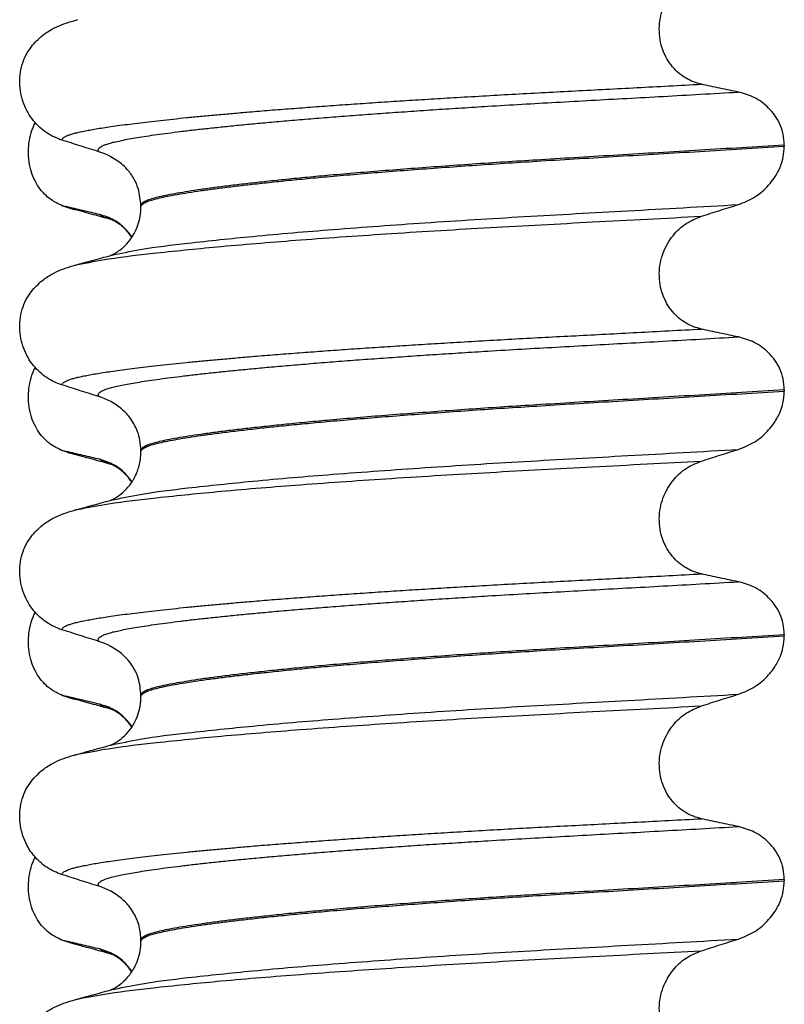
# Model space of a CAD drawing. Units: millimetres. Extents: x 298 to 1790, y -1477 to -296.
# Drawn here: x 1452 to 1462, y -730 to -717 of the extents above; entities that cross this region are included whole.
import ezdxf

# ---------------------------------------------------------------- set-up
doc = ezdxf.new("R2010")
doc.units = ezdxf.units.MM

# ---------------------------------------------------------------- blocks, each defined once
blk = doc.blocks.new('309018556__24', base_point=(1451.5, -773.899))
at = {"color": 7, "linetype": 'Continuous'}
for centre, radius, start, end in [((1452.721, -717.966), 1.511, 246.8049, 255.1341), ((1452.358, -718.823), 0.581, 246.4032, 256.1752), ((1452.721, -721.141), 1.511, 246.8049, 255.1341), ((1452.358, -721.998), 0.581, 246.4032, 256.1752), ((1452.721, -724.316), 1.511, 246.8049, 255.1341), ((1452.358, -725.173), 0.581, 246.4032, 256.1752), ((1452.721, -727.491), 1.511, 246.8049, 255.1341), ((1452.358, -728.348), 0.581, 246.4032, 256.1752)]:
    blk.add_arc(centre, radius, start, end, dxfattribs=at)
for points, knots in [([(1452.126, -719.356), (1452.111, -719.349), (1452.082, -719.335), (1452.024, -719.301), (1451.954, -719.246), (1451.878, -719.161), (1451.814, -719.059), (1451.764, -718.94), (1451.734, -718.808), (1451.724, -718.669), (1451.737, -718.531), (1451.764, -718.424), (1451.793, -718.347), (1451.808, -718.314), (1451.815, -718.298)], [0, 0, 0, 0, 0.047777, 0.096645, 0.20196, 0.314264, 0.434689, 0.56368, 0.699592, 0.839365, 0.979001, 1.114254, 1.169263, 1.223078, 1.223078, 1.223078, 1.223078]), ([(1452.333, -719.427), (1452.322, -719.424), (1452.3, -719.418), (1452.27, -719.408), (1452.243, -719.398), (1452.227, -719.391), (1452.219, -719.387)], [0, 0, 0, 0, 0.0352458, 0.0671109, 0.0955848, 0.1206824, 0.1206824, 0.1206824, 0.1206824]), ([(1452.652, -719.489), (1452.617, -719.482), (1452.545, -719.465), (1452.436, -719.44), (1452.326, -719.414), (1452.254, -719.396), (1452.219, -719.387)], [0, 0, 0, 0, 0.10715, 0.2220133, 0.3358872, 0.4442939, 0.4442939, 0.4442939, 0.4442939]), ([(1452.798, -719.554), (1452.761, -719.544), (1452.686, -719.523), (1452.571, -719.492), (1452.453, -719.46), (1452.373, -719.438), (1452.333, -719.427)], [0, 0, 0, 0, 0.1157608, 0.2328686, 0.3563438, 0.4817157, 0.4817157, 0.4817157, 0.4817157]), ([(1452.798, -719.554), (1452.781, -719.549), (1452.75, -719.54), (1452.709, -719.524), (1452.676, -719.508), (1452.659, -719.495), (1452.652, -719.489)], [0, 0, 0, 0, 0.0522872, 0.0964052, 0.132427, 0.1607156, 0.1607156, 0.1607156, 0.1607156]), ([(1453.071, -719.783), (1453.061, -719.768), (1453.04, -719.738), (1452.97, -719.656), (1452.848, -719.552), (1452.715, -719.51), (1452.652, -719.489)], [0, 0, 0, 0, 0.0552082, 0.1086442, 0.3240596, 0.5231627, 0.5231627, 0.5231627, 0.5231627]), ([(1452.813, -719.558), (1452.811, -719.558), (1452.805, -719.556), (1452.8, -719.555), (1452.798, -719.554)], [0, 0, 0, 0, 0.00798418, 0.01597742, 0.01597742, 0.01597742, 0.01597742]), ([(1453.07, -719.785), (1453.059, -719.77), (1453.035, -719.736), (1452.991, -719.687), (1452.943, -719.642), (1452.896, -719.606), (1452.859, -719.583), (1452.834, -719.569), (1452.819, -719.563), (1452.815, -719.56), (1452.813, -719.558)], [0, 0, 0, 0, 0.0564262, 0.1232435, 0.1988786, 0.2540186, 0.2986366, 0.3315141, 0.3389211, 0.3464591, 0.3464591, 0.3464591, 0.3464591]), ([(1452.126, -722.531), (1452.111, -722.524), (1452.082, -722.51), (1452.024, -722.476), (1451.954, -722.421), (1451.878, -722.336), (1451.814, -722.234), (1451.764, -722.115), (1451.734, -721.983), (1451.724, -721.844), (1451.737, -721.706), (1451.764, -721.599), (1451.793, -721.522), (1451.808, -721.489), (1451.815, -721.473)], [0, 0, 0, 0, 0.047777, 0.096645, 0.20196, 0.314264, 0.434689, 0.56368, 0.699592, 0.839365, 0.979001, 1.114254, 1.169263, 1.223078, 1.223078, 1.223078, 1.223078]), ([(1452.333, -722.602), (1452.322, -722.599), (1452.3, -722.593), (1452.27, -722.583), (1452.243, -722.573), (1452.227, -722.566), (1452.219, -722.562)], [0, 0, 0, 0, 0.0352458, 0.0671109, 0.0955848, 0.1206824, 0.1206824, 0.1206824, 0.1206824]), ([(1452.652, -722.664), (1452.617, -722.657), (1452.545, -722.64), (1452.436, -722.615), (1452.326, -722.589), (1452.254, -722.571), (1452.219, -722.562)], [0, 0, 0, 0, 0.10715, 0.2220133, 0.3358872, 0.4442939, 0.4442939, 0.4442939, 0.4442939]), ([(1452.798, -722.729), (1452.761, -722.719), (1452.686, -722.698), (1452.571, -722.667), (1452.453, -722.635), (1452.373, -722.613), (1452.333, -722.602)], [0, 0, 0, 0, 0.1155946, 0.2328686, 0.3563451, 0.4817157, 0.4817157, 0.4817157, 0.4817157]), ([(1452.798, -722.729), (1452.781, -722.724), (1452.75, -722.715), (1452.709, -722.699), (1452.676, -722.683), (1452.659, -722.67), (1452.652, -722.664)], [0, 0, 0, 0, 0.0522872, 0.0964052, 0.132427, 0.1607156, 0.1607156, 0.1607156, 0.1607156]), ([(1453.071, -722.958), (1453.061, -722.943), (1453.04, -722.913), (1452.97, -722.831), (1452.848, -722.727), (1452.715, -722.685), (1452.652, -722.664)], [0, 0, 0, 0, 0.055217, 0.1086611, 0.3240766, 0.5231797, 0.5231797, 0.5231797, 0.5231797]), ([(1452.813, -722.733), (1452.811, -722.733), (1452.805, -722.731), (1452.8, -722.73), (1452.798, -722.729)], [0, 0, 0, 0, 0.00798338, 0.01597742, 0.01597742, 0.01597742, 0.01597742]), ([(1453.07, -722.961), (1453.059, -722.945), (1453.035, -722.911), (1452.991, -722.862), (1452.943, -722.817), (1452.897, -722.782), (1452.86, -722.759), (1452.835, -722.745), (1452.819, -722.738), (1452.815, -722.735), (1452.813, -722.733)], [0, 0, 0, 0, 0.0564292, 0.123252, 0.1988948, 0.2517263, 0.29622, 0.3315314, 0.3389384, 0.3464763, 0.3464763, 0.3464763, 0.3464763]), ([(1452.126, -725.706), (1452.111, -725.699), (1452.082, -725.685), (1452.024, -725.651), (1451.954, -725.596), (1451.878, -725.511), (1451.814, -725.409), (1451.764, -725.29), (1451.734, -725.158), (1451.724, -725.019), (1451.737, -724.881), (1451.764, -724.774), (1451.793, -724.697), (1451.808, -724.664), (1451.815, -724.648)], [0, 0, 0, 0, 0.047777, 0.096645, 0.20196, 0.314264, 0.434689, 0.56368, 0.699592, 0.839365, 0.979001, 1.114254, 1.169263, 1.223078, 1.223078, 1.223078, 1.223078]), ([(1452.333, -725.777), (1452.322, -725.774), (1452.3, -725.768), (1452.27, -725.758), (1452.243, -725.748), (1452.227, -725.741), (1452.219, -725.737)], [0, 0, 0, 0, 0.0352458, 0.0671109, 0.0955848, 0.1206824, 0.1206824, 0.1206824, 0.1206824]), ([(1452.652, -725.839), (1452.617, -725.832), (1452.545, -725.815), (1452.436, -725.79), (1452.326, -725.764), (1452.254, -725.746), (1452.219, -725.737)], [0, 0, 0, 0, 0.10715, 0.2220133, 0.3358872, 0.4442939, 0.4442939, 0.4442939, 0.4442939]), ([(1452.798, -725.904), (1452.761, -725.894), (1452.686, -725.873), (1452.571, -725.842), (1452.453, -725.81), (1452.373, -725.788), (1452.333, -725.777)], [0, 0, 0, 0, 0.1158521, 0.2328686, 0.3566874, 0.4817157, 0.4817157, 0.4817157, 0.4817157]), ([(1452.798, -725.904), (1452.781, -725.899), (1452.75, -725.89), (1452.709, -725.874), (1452.676, -725.858), (1452.659, -725.845), (1452.652, -725.839)], [0, 0, 0, 0, 0.0522872, 0.0964052, 0.132427, 0.1607156, 0.1607156, 0.1607156, 0.1607156]), ([(1453.071, -726.133), (1453.061, -726.118), (1453.04, -726.088), (1452.97, -726.006), (1452.848, -725.902), (1452.715, -725.86), (1452.652, -725.839)], [0, 0, 0, 0, 0.0552074, 0.1086425, 0.324058, 0.5231611, 0.5231611, 0.5231611, 0.5231611]), ([(1452.813, -725.908), (1452.811, -725.908), (1452.805, -725.906), (1452.8, -725.905), (1452.798, -725.904)], [0, 0, 0, 0, 0.00798462, 0.01597742, 0.01597742, 0.01597742, 0.01597742]), ([(1453.07, -726.136), (1453.05, -726.108), (1453.01, -726.054), (1452.948, -725.996), (1452.896, -725.956), (1452.859, -725.933), (1452.834, -725.919), (1452.819, -725.913), (1452.815, -725.91), (1452.813, -725.908)], [0, 0, 0, 0, 0.1019469, 0.1987862, 0.2539262, 0.2985442, 0.3314217, 0.3388287, 0.3463667, 0.3463667, 0.3463667, 0.3463667]), ([(1452.126, -728.881), (1452.111, -728.874), (1452.082, -728.86), (1452.024, -728.826), (1451.954, -728.771), (1451.878, -728.686), (1451.814, -728.584), (1451.764, -728.465), (1451.734, -728.333), (1451.724, -728.194), (1451.737, -728.056), (1451.764, -727.949), (1451.793, -727.872), (1451.808, -727.839), (1451.815, -727.823)], [0, 0, 0, 0, 0.047777, 0.096645, 0.20196, 0.314264, 0.434689, 0.56368, 0.699592, 0.839365, 0.979001, 1.114254, 1.169263, 1.223078, 1.223078, 1.223078, 1.223078]), ([(1452.333, -728.952), (1452.322, -728.949), (1452.3, -728.943), (1452.27, -728.933), (1452.243, -728.923), (1452.227, -728.916), (1452.219, -728.912)], [0, 0, 0, 0, 0.0352458, 0.0671109, 0.0955848, 0.1206824, 0.1206824, 0.1206824, 0.1206824]), ([(1452.652, -729.014), (1452.617, -729.007), (1452.545, -728.99), (1452.436, -728.965), (1452.326, -728.939), (1452.254, -728.921), (1452.219, -728.912)], [0, 0, 0, 0, 0.10715, 0.2220133, 0.3358872, 0.4442939, 0.4442939, 0.4442939, 0.4442939]), ([(1452.798, -729.079), (1452.761, -729.069), (1452.686, -729.048), (1452.571, -729.017), (1452.453, -728.985), (1452.373, -728.963), (1452.333, -728.952)], [0, 0, 0, 0, 0.1156186, 0.2328686, 0.3566904, 0.4817157, 0.4817157, 0.4817157, 0.4817157]), ([(1452.798, -729.079), (1452.781, -729.074), (1452.75, -729.065), (1452.709, -729.049), (1452.676, -729.033), (1452.659, -729.02), (1452.652, -729.014)], [0, 0, 0, 0, 0.0522872, 0.0964052, 0.132427, 0.1607156, 0.1607156, 0.1607156, 0.1607156]), ([(1453.071, -729.308), (1453.061, -729.293), (1453.04, -729.263), (1452.97, -729.181), (1452.848, -729.077), (1452.715, -729.035), (1452.652, -729.014)], [0, 0, 0, 0, 0.0552082, 0.1086442, 0.3240596, 0.5231627, 0.5231627, 0.5231627, 0.5231627]), ([(1453.07, -729.311), (1453.046, -729.279), (1453.007, -729.225), (1452.939, -729.163), (1452.881, -729.12), (1452.838, -729.096), (1452.812, -729.084), (1452.803, -729.081), (1452.798, -729.079)], [0, 0, 0, 0, 0.1171043, 0.1987731, 0.2775754, 0.3313642, 0.3466904, 0.3620166, 0.3620166, 0.3620166, 0.3620166])]:
    blk.add_open_spline(points, degree=3, knots=knots, dxfattribs=at)
blk = doc.blocks.new('Niveauregulierung_4', base_point=(1447.5, -836.946))
blk.add_blockref('309018556__24', (1451.5, -773.899))
blk = doc.blocks.new('309018556__35', base_point=(1451.5, -773.899))
at = {"color": 7, "linetype": 'Continuous'}
for p, q in [((1461.534, -718.589), (1461.534, -718.604)), ((1453.188, -719.391), (1453.188, -719.376)), ((1461.534, -721.764), (1461.534, -721.779)), ((1453.188, -722.566), (1453.188, -722.551)), ((1461.534, -724.939), (1461.534, -724.954)), ((1453.188, -725.741), (1453.188, -725.726)), ((1461.534, -728.114), (1461.534, -728.129)), ((1453.188, -728.916), (1453.188, -728.901))]:
    blk.add_line(p, q, dxfattribs=at)
for centre in [(1452.378, -719.515), (1452.378, -722.69), (1452.378, -725.865), (1452.378, -729.04)]:
    blk.add_arc(centre, 0.88, 50.7349, 72.5799, dxfattribs=at)
for points, knots in [([(1460.459, -717.8), (1460.424, -717.791), (1460.355, -717.772), (1460.257, -717.724), (1460.164, -717.659), (1460.08, -717.575), (1460.008, -717.472), (1459.953, -717.353), (1459.919, -717.221), (1459.909, -717.081), (1459.923, -716.943), (1459.96, -716.812), (1460.016, -716.693), (1460.108, -716.558), (1460.251, -716.422), (1460.391, -716.365), (1460.459, -716.337)], [0, 0, 0, 0, 0.105873, 0.213779, 0.326468, 0.444528, 0.568898, 0.700101, 0.836824, 0.976671, 1.116446, 1.25264, 1.383568, 1.508935, 1.741616, 1.959701, 1.959701, 1.959701, 1.959701]), ([(1451.781, -717.294), (1451.829, -717.244), (1451.913, -717.156), (1452.057, -717.071), (1452.188, -717.014), (1452.274, -716.989), (1452.318, -716.976)], [0, 0, 0, 0, 0.2059735, 0.3653074, 0.495495, 0.6340425, 0.6340425, 0.6340425, 0.6340425]), ([(1452.318, -716.976), (1452.326, -716.974), (1452.342, -716.97), (1452.357, -716.965), (1452.365, -716.963)], [0, 0, 0, 0, 0.02422987, 0.04841559, 0.04841559, 0.04841559, 0.04841559]), ([(1452.161, -718.524), (1452.128, -718.512), (1452.06, -718.487), (1451.964, -718.431), (1451.873, -718.361), (1451.791, -718.274), (1451.72, -718.171), (1451.664, -718.052), (1451.627, -717.922), (1451.612, -717.783), (1451.621, -717.644), (1451.655, -717.513), (1451.707, -717.394), (1451.757, -717.327), (1451.781, -717.294)], [0, 0, 0, 0, 0.10728, 0.216923, 0.331139, 0.450153, 0.574911, 0.705575, 0.841282, 0.980539, 1.120583, 1.257701, 1.385606, 1.507289, 1.507289, 1.507289, 1.507289]), ([(1452.161, -718.524), (1452.162, -718.522), (1452.162, -718.519), (1452.166, -718.511), (1452.176, -718.499), (1452.196, -718.484), (1452.226, -718.469), (1452.267, -718.453), (1452.315, -718.439), (1452.371, -718.425), (1452.434, -718.411), (1452.506, -718.397), (1452.586, -718.382), (1452.676, -718.368), (1452.776, -718.352), (1452.888, -718.336), (1453.012, -718.32), (1453.147, -718.303), (1453.291, -718.286), (1453.445, -718.268), (1453.608, -718.251), (1453.781, -718.233), (1453.963, -718.215), (1454.154, -718.197), (1454.354, -718.18), (1454.579, -718.16), (1454.829, -718.139), (1455.106, -718.118), (1455.393, -718.096), (1455.689, -718.074), (1455.995, -718.053), (1456.308, -718.032), (1456.629, -718.011), (1456.956, -717.991), (1457.302, -717.97), (1457.666, -717.949), (1458.048, -717.927), (1458.435, -717.906), (1458.826, -717.886), (1459.223, -717.865), (1459.627, -717.844), (1460.04, -717.822), (1460.318, -717.807), (1460.459, -717.8)], [0, 0, 0, 0, 0.004744, 0.009711, 0.02758, 0.050686, 0.085147, 0.128343, 0.180364, 0.236466, 0.301014, 0.37413, 0.455922, 0.546486, 0.645911, 0.760927, 0.886202, 1.021556, 1.166807, 1.321773, 1.486268, 1.660109, 1.84311, 2.035086, 2.23585, 2.445216, 2.711512, 2.989184, 3.277364, 3.57518, 3.881764, 4.196245, 4.517752, 4.845415, 5.178362, 5.558096, 5.940552, 6.326854, 6.718123, 7.11548, 7.520045, 7.93294, 8.355285, 8.355285, 8.355285, 8.355285]), ([(1460.939, -717.902), (1460.9, -717.894), (1460.82, -717.878), (1460.699, -717.852), (1460.577, -717.826), (1460.498, -717.808), (1460.459, -717.8)], [0, 0, 0, 0, 0.1184412, 0.2453817, 0.3712027, 0.4909597, 0.4909597, 0.4909597, 0.4909597]), ([(1452.642, -718.675), (1452.641, -718.675), (1452.641, -718.674), (1452.638, -718.67), (1452.634, -718.662), (1452.633, -718.65), (1452.638, -718.637), (1452.65, -718.623), (1452.67, -718.609), (1452.699, -718.594), (1452.74, -718.578), (1452.795, -718.561), (1452.863, -718.544), (1452.944, -718.527), (1453.038, -718.509), (1453.144, -718.491), (1453.264, -718.472), (1453.397, -718.452), (1453.543, -718.433), (1453.702, -718.413), (1453.874, -718.392), (1454.059, -718.372), (1454.255, -718.351), (1454.463, -718.33), (1454.683, -718.309), (1454.924, -718.287), (1455.184, -718.265), (1455.465, -718.241), (1455.757, -718.218), (1456.06, -718.195), (1456.372, -718.173), (1456.692, -718.15), (1457.019, -718.128), (1457.352, -718.107), (1457.723, -718.083), (1458.131, -718.059), (1458.578, -718.034), (1459.032, -718.008), (1459.494, -717.983), (1459.966, -717.957), (1460.449, -717.93), (1460.774, -717.911), (1460.939, -717.902)], [0, 0, 0, 0, 0.000438, 0.003506, 0.015421, 0.026259, 0.039075, 0.054245, 0.079925, 0.11288, 0.153522, 0.212252, 0.282698, 0.365334, 0.460567, 0.568767, 0.689791, 0.824228, 0.971828, 1.132333, 1.305486, 1.491025, 1.688688, 1.898214, 2.119338, 2.351797, 2.621812, 2.904057, 3.197524, 3.501204, 3.814089, 4.135169, 4.463436, 4.797878, 5.137487, 5.578239, 6.025157, 6.479377, 6.942035, 7.414265, 7.897202, 8.391979, 8.391979, 8.391979, 8.391979]), ([(1461.534, -718.589), (1461.531, -718.542), (1461.525, -718.448), (1461.481, -718.317), (1461.415, -718.203), (1461.31, -718.08), (1461.154, -717.963), (1461.009, -717.922), (1460.939, -717.902)], [0, 0, 0, 0, 0.1426824, 0.2800452, 0.4104631, 0.5342598, 0.7643709, 0.9827358, 0.9827358, 0.9827358, 0.9827358]), ([(1452.642, -718.675), (1452.561, -718.65), (1452.401, -718.6), (1452.241, -718.549), (1452.161, -718.524)], [0, 0, 0, 0, 0.2516731, 0.5034377, 0.5034377, 0.5034377, 0.5034377]), ([(1461.534, -718.589), (1461.35, -718.601), (1460.983, -718.623), (1460.439, -718.656), (1459.906, -718.688), (1459.384, -718.719), (1458.876, -718.749), (1458.402, -718.778), (1457.959, -718.806), (1457.545, -718.833), (1457.139, -718.862), (1456.745, -718.891), (1456.363, -718.92), (1455.996, -718.95), (1455.66, -718.979), (1455.354, -719.007), (1455.08, -719.034), (1454.822, -719.061), (1454.581, -719.087), (1454.359, -719.113), (1454.156, -719.139), (1453.972, -719.164), (1453.808, -719.189), (1453.664, -719.213), (1453.54, -719.236), (1453.435, -719.258), (1453.349, -719.28), (1453.28, -719.302), (1453.233, -719.323), (1453.206, -719.342), (1453.194, -719.356), (1453.189, -719.368), (1453.188, -719.374), (1453.188, -719.376)], [0, 0, 0, 0, 0.555139, 1.100891, 1.635873, 2.158702, 2.667993, 3.162362, 3.584311, 3.999969, 4.407153, 4.803679, 5.187363, 5.556024, 5.90748, 6.199896, 6.476177, 6.735659, 6.977679, 7.201577, 7.406694, 7.592376, 7.757976, 7.90404, 8.030472, 8.137471, 8.225287, 8.298006, 8.352969, 8.378284, 8.398084, 8.407025, 8.415434, 8.415434, 8.415434, 8.415434]), ([(1453.188, -719.391), (1453.188, -719.389), (1453.189, -719.383), (1453.194, -719.371), (1453.206, -719.357), (1453.233, -719.338), (1453.28, -719.317), (1453.349, -719.295), (1453.435, -719.273), (1453.54, -719.251), (1453.664, -719.228), (1453.808, -719.204), (1453.972, -719.179), (1454.156, -719.154), (1454.359, -719.128), (1454.581, -719.102), (1454.822, -719.076), (1455.08, -719.049), (1455.354, -719.022), (1455.66, -718.994), (1455.996, -718.965), (1456.363, -718.935), (1456.745, -718.906), (1457.139, -718.877), (1457.545, -718.848), (1457.959, -718.821), (1458.402, -718.793), (1458.876, -718.764), (1459.384, -718.734), (1459.906, -718.703), (1460.439, -718.671), (1460.983, -718.638), (1461.35, -718.616), (1461.534, -718.604)], [0, 0, 0, 0, 0.008409, 0.017351, 0.037151, 0.062466, 0.117428, 0.190147, 0.277963, 0.384962, 0.511394, 0.657459, 0.823058, 1.008741, 1.213858, 1.437755, 1.679775, 1.939257, 2.215538, 2.507954, 2.859411, 3.228071, 3.611755, 4.008281, 4.415465, 4.831124, 5.253072, 5.747442, 6.256732, 6.779561, 7.314544, 7.860296, 8.415434, 8.415434, 8.415434, 8.415434]), ([(1460.939, -719.361), (1461.012, -719.332), (1461.159, -719.273), (1461.309, -719.141), (1461.417, -719.004), (1461.483, -718.88), (1461.526, -718.739), (1461.532, -718.65), (1461.534, -718.604)], [0, 0, 0, 0, 0.236301, 0.470607, 0.588158, 0.758392, 0.890039, 1.026016, 1.026016, 1.026016, 1.026016]), ([(1453.188, -719.376), (1453.181, -719.301), (1453.17, -719.179), (1453.099, -719.021), (1453.024, -718.913), (1452.96, -718.856), (1452.935, -718.834)], [0, 0, 0, 0, 0.2260376, 0.3629399, 0.5147853, 0.6171688, 0.6171688, 0.6171688, 0.6171688]), ([(1452.797, -720.02), (1452.924, -719.993), (1453.254, -719.924), (1453.87, -719.851), (1454.703, -719.763), (1455.729, -719.678), (1456.903, -719.593), (1458.179, -719.514), (1459.535, -719.44), (1460.461, -719.388), (1460.939, -719.361)], [0, 0, 0, 0, 0.389119, 1.010879, 1.858144, 2.902377, 4.098536, 5.390468, 6.738096, 8.172763, 8.172763, 8.172763, 8.172763]), ([(1460.459, -719.512), (1460.539, -719.487), (1460.698, -719.436), (1460.859, -719.386), (1460.939, -719.361)], [0, 0, 0, 0, 0.2517622, 0.5034357, 0.5034357, 0.5034357, 0.5034357]), ([(1452.797, -720.02), (1452.8, -720.019), (1452.807, -720.016), (1452.83, -720.005), (1452.873, -719.981), (1452.922, -719.946), (1452.969, -719.906), (1453.011, -719.863), (1453.057, -719.806), (1453.107, -719.728), (1453.151, -719.628), (1453.182, -719.512), (1453.186, -719.432), (1453.188, -719.391)], [0, 0, 0, 0, 0.0102368, 0.0204464, 0.0780043, 0.1558858, 0.201685, 0.2623745, 0.3360162, 0.421379, 0.5407315, 0.6603908, 0.7810586, 0.7810586, 0.7810586, 0.7810586]), ([(1452.365, -720.138), (1452.498, -720.113), (1452.838, -720.049), (1453.461, -719.978), (1454.292, -719.895), (1455.308, -719.813), (1456.471, -719.732), (1457.734, -719.656), (1459.074, -719.585), (1459.988, -719.537), (1460.459, -719.512)], [0, 0, 0, 0, 0.407615, 1.036853, 1.880511, 2.913085, 4.094718, 5.375369, 6.7092, 8.121785, 8.121785, 8.121785, 8.121785]), ([(1460.459, -720.975), (1460.424, -720.966), (1460.355, -720.947), (1460.257, -720.899), (1460.164, -720.834), (1460.08, -720.75), (1460.008, -720.647), (1459.953, -720.528), (1459.919, -720.396), (1459.909, -720.256), (1459.923, -720.118), (1459.96, -719.987), (1460.016, -719.868), (1460.108, -719.733), (1460.251, -719.597), (1460.391, -719.54), (1460.459, -719.512)], [0, 0, 0, 0, 0.105873, 0.213779, 0.326468, 0.444528, 0.568898, 0.700101, 0.836824, 0.976671, 1.116446, 1.25264, 1.383568, 1.508935, 1.741616, 1.959701, 1.959701, 1.959701, 1.959701]), ([(1452.365, -720.138), (1452.397, -720.129), (1452.462, -720.112), (1452.566, -720.083), (1452.678, -720.053), (1452.758, -720.031), (1452.797, -720.02)], [0, 0, 0, 0, 0.1005394, 0.1999652, 0.3250457, 0.4483395, 0.4483395, 0.4483395, 0.4483395]), ([(1452.318, -720.151), (1452.326, -720.149), (1452.342, -720.145), (1452.357, -720.14), (1452.365, -720.138)], [0, 0, 0, 0, 0.02423997, 0.04841559, 0.04841559, 0.04841559, 0.04841559]), ([(1451.781, -720.469), (1451.829, -720.419), (1451.913, -720.331), (1452.057, -720.246), (1452.188, -720.189), (1452.274, -720.164), (1452.318, -720.151)], [0, 0, 0, 0, 0.2059734, 0.3653073, 0.4954949, 0.6340424, 0.6340424, 0.6340424, 0.6340424]), ([(1452.161, -721.699), (1452.128, -721.687), (1452.06, -721.662), (1451.964, -721.606), (1451.873, -721.536), (1451.791, -721.449), (1451.72, -721.346), (1451.664, -721.227), (1451.627, -721.097), (1451.612, -720.958), (1451.621, -720.819), (1451.655, -720.688), (1451.707, -720.569), (1451.757, -720.502), (1451.781, -720.469)], [0, 0, 0, 0, 0.10728, 0.216923, 0.331139, 0.450153, 0.574911, 0.705575, 0.841282, 0.980539, 1.120583, 1.257701, 1.385606, 1.507289, 1.507289, 1.507289, 1.507289]), ([(1452.161, -721.699), (1452.162, -721.697), (1452.162, -721.694), (1452.166, -721.686), (1452.176, -721.674), (1452.196, -721.659), (1452.226, -721.644), (1452.267, -721.628), (1452.315, -721.614), (1452.371, -721.6), (1452.434, -721.586), (1452.506, -721.572), (1452.586, -721.557), (1452.676, -721.543), (1452.776, -721.527), (1452.888, -721.511), (1453.012, -721.495), (1453.147, -721.478), (1453.291, -721.461), (1453.445, -721.443), (1453.608, -721.426), (1453.781, -721.408), (1453.963, -721.39), (1454.154, -721.372), (1454.354, -721.355), (1454.579, -721.335), (1454.829, -721.314), (1455.106, -721.293), (1455.393, -721.271), (1455.689, -721.249), (1455.995, -721.228), (1456.308, -721.207), (1456.629, -721.186), (1456.956, -721.166), (1457.302, -721.145), (1457.666, -721.124), (1458.048, -721.102), (1458.435, -721.081), (1458.826, -721.061), (1459.223, -721.04), (1459.627, -721.019), (1460.04, -720.997), (1460.318, -720.982), (1460.459, -720.975)], [0, 0, 0, 0, 0.004744, 0.009711, 0.02758, 0.050686, 0.085147, 0.128343, 0.180364, 0.236466, 0.301014, 0.37413, 0.455922, 0.546486, 0.645911, 0.760927, 0.886202, 1.021556, 1.166807, 1.321773, 1.486268, 1.660109, 1.84311, 2.035086, 2.23585, 2.445216, 2.711512, 2.989184, 3.277364, 3.57518, 3.881764, 4.196245, 4.517752, 4.845415, 5.178362, 5.558096, 5.940552, 6.326854, 6.718123, 7.11548, 7.520045, 7.93294, 8.355285, 8.355285, 8.355285, 8.355285]), ([(1460.939, -721.077), (1460.9, -721.069), (1460.82, -721.053), (1460.699, -721.027), (1460.577, -721.001), (1460.498, -720.983), (1460.459, -720.975)], [0, 0, 0, 0, 0.1184412, 0.2453817, 0.3712027, 0.4909597, 0.4909597, 0.4909597, 0.4909597]), ([(1452.642, -721.85), (1452.641, -721.85), (1452.641, -721.849), (1452.638, -721.845), (1452.634, -721.837), (1452.633, -721.825), (1452.638, -721.812), (1452.65, -721.798), (1452.67, -721.784), (1452.699, -721.769), (1452.74, -721.753), (1452.795, -721.736), (1452.863, -721.719), (1452.944, -721.702), (1453.038, -721.684), (1453.144, -721.666), (1453.264, -721.647), (1453.397, -721.627), (1453.543, -721.608), (1453.702, -721.588), (1453.874, -721.567), (1454.059, -721.547), (1454.255, -721.526), (1454.463, -721.505), (1454.683, -721.484), (1454.924, -721.462), (1455.184, -721.44), (1455.465, -721.416), (1455.757, -721.393), (1456.06, -721.37), (1456.372, -721.348), (1456.692, -721.325), (1457.019, -721.303), (1457.352, -721.282), (1457.723, -721.258), (1458.131, -721.234), (1458.578, -721.209), (1459.032, -721.183), (1459.494, -721.158), (1459.966, -721.132), (1460.449, -721.105), (1460.774, -721.086), (1460.939, -721.077)], [0, 0, 0, 0, 0.000438, 0.003506, 0.015421, 0.026259, 0.039075, 0.054245, 0.079925, 0.11288, 0.153522, 0.212252, 0.282698, 0.365334, 0.460567, 0.568767, 0.689791, 0.824228, 0.971828, 1.132333, 1.305486, 1.491025, 1.688688, 1.898214, 2.119338, 2.351797, 2.621812, 2.904057, 3.197524, 3.501204, 3.814089, 4.135169, 4.463436, 4.797878, 5.137487, 5.578239, 6.025157, 6.479377, 6.942035, 7.414265, 7.897202, 8.391979, 8.391979, 8.391979, 8.391979]), ([(1461.534, -721.764), (1461.531, -721.717), (1461.525, -721.623), (1461.481, -721.492), (1461.415, -721.378), (1461.31, -721.255), (1461.154, -721.138), (1461.009, -721.097), (1460.939, -721.077)], [0, 0, 0, 0, 0.1426824, 0.2800452, 0.4104631, 0.5342598, 0.7643709, 0.9827358, 0.9827358, 0.9827358, 0.9827358]), ([(1452.642, -721.85), (1452.561, -721.825), (1452.401, -721.775), (1452.241, -721.724), (1452.161, -721.699)], [0, 0, 0, 0, 0.2516731, 0.5034377, 0.5034377, 0.5034377, 0.5034377]), ([(1461.534, -721.764), (1461.35, -721.776), (1460.983, -721.798), (1460.439, -721.831), (1459.906, -721.863), (1459.384, -721.894), (1458.876, -721.924), (1458.402, -721.953), (1457.959, -721.981), (1457.545, -722.008), (1457.139, -722.037), (1456.745, -722.066), (1456.363, -722.095), (1455.996, -722.125), (1455.66, -722.154), (1455.354, -722.182), (1455.08, -722.209), (1454.822, -722.236), (1454.581, -722.262), (1454.359, -722.288), (1454.156, -722.314), (1453.972, -722.339), (1453.808, -722.364), (1453.664, -722.388), (1453.54, -722.411), (1453.435, -722.433), (1453.349, -722.455), (1453.28, -722.477), (1453.233, -722.498), (1453.206, -722.517), (1453.194, -722.531), (1453.189, -722.543), (1453.188, -722.549), (1453.188, -722.551)], [0, 0, 0, 0, 0.555139, 1.100891, 1.635873, 2.158702, 2.667993, 3.162362, 3.584311, 3.999969, 4.407153, 4.803679, 5.187363, 5.556024, 5.90748, 6.199896, 6.476177, 6.735659, 6.977679, 7.201577, 7.406694, 7.592376, 7.757976, 7.90404, 8.030472, 8.137471, 8.225287, 8.298006, 8.352969, 8.378284, 8.398084, 8.407025, 8.415434, 8.415434, 8.415434, 8.415434]), ([(1453.188, -722.566), (1453.188, -722.564), (1453.189, -722.558), (1453.194, -722.546), (1453.206, -722.532), (1453.233, -722.513), (1453.28, -722.492), (1453.349, -722.47), (1453.435, -722.448), (1453.54, -722.426), (1453.664, -722.403), (1453.808, -722.379), (1453.972, -722.354), (1454.156, -722.329), (1454.359, -722.303), (1454.581, -722.277), (1454.822, -722.251), (1455.08, -722.224), (1455.354, -722.197), (1455.66, -722.169), (1455.996, -722.14), (1456.363, -722.11), (1456.745, -722.081), (1457.139, -722.052), (1457.545, -722.023), (1457.959, -721.996), (1458.402, -721.968), (1458.876, -721.939), (1459.384, -721.909), (1459.906, -721.878), (1460.439, -721.846), (1460.983, -721.813), (1461.35, -721.791), (1461.534, -721.779)], [0, 0, 0, 0, 0.008409, 0.017351, 0.037151, 0.062466, 0.117428, 0.190147, 0.277963, 0.384962, 0.511394, 0.657459, 0.823058, 1.008741, 1.213858, 1.437755, 1.679775, 1.939257, 2.215538, 2.507954, 2.859411, 3.228071, 3.611755, 4.008281, 4.415465, 4.831124, 5.253072, 5.747442, 6.256732, 6.779561, 7.314544, 7.860296, 8.415434, 8.415434, 8.415434, 8.415434]), ([(1460.939, -722.536), (1461.012, -722.507), (1461.159, -722.448), (1461.309, -722.316), (1461.417, -722.179), (1461.479, -722.061), (1461.525, -721.921), (1461.531, -721.832), (1461.534, -721.779)], [0, 0, 0, 0, 0.236301, 0.470607, 0.588158, 0.758392, 0.869521, 1.025974, 1.025974, 1.025974, 1.025974]), ([(1453.188, -722.551), (1453.185, -722.506), (1453.179, -722.385), (1453.122, -722.238), (1453.035, -722.102), (1452.973, -722.044), (1452.935, -722.009)], [0, 0, 0, 0, 0.1365816, 0.3629292, 0.4618844, 0.6171322, 0.6171322, 0.6171322, 0.6171322]), ([(1452.797, -723.195), (1452.924, -723.168), (1453.254, -723.099), (1453.87, -723.026), (1454.703, -722.938), (1455.729, -722.853), (1456.903, -722.768), (1458.179, -722.689), (1459.535, -722.615), (1460.461, -722.563), (1460.939, -722.536)], [0, 0, 0, 0, 0.389119, 1.010879, 1.858144, 2.902377, 4.098536, 5.390468, 6.738096, 8.172763, 8.172763, 8.172763, 8.172763]), ([(1452.797, -723.195), (1452.8, -723.194), (1452.807, -723.191), (1452.829, -723.18), (1452.872, -723.157), (1452.933, -723.114), (1452.992, -723.059), (1453.041, -723.003), (1453.075, -722.954), (1453.099, -722.912), (1453.122, -722.869), (1453.144, -722.816), (1453.167, -722.746), (1453.184, -722.661), (1453.187, -722.599), (1453.188, -722.566)], [0, 0, 0, 0, 0.0102368, 0.0204464, 0.0753247, 0.1558837, 0.2426941, 0.3176744, 0.3783447, 0.4213705, 0.4632493, 0.5224701, 0.59635, 0.6829497, 0.7812926, 0.7812926, 0.7812926, 0.7812926]), ([(1460.459, -722.687), (1460.539, -722.662), (1460.698, -722.611), (1460.859, -722.561), (1460.939, -722.536)], [0, 0, 0, 0, 0.2517622, 0.5034357, 0.5034357, 0.5034357, 0.5034357]), ([(1452.365, -723.314), (1452.499, -723.289), (1452.838, -723.224), (1453.461, -723.153), (1454.292, -723.07), (1455.308, -722.988), (1456.471, -722.907), (1457.734, -722.831), (1459.074, -722.76), (1459.988, -722.712), (1460.459, -722.687)], [0, 0, 0, 0, 0.407547, 1.03677, 1.880428, 2.913002, 4.094635, 5.375286, 6.709117, 8.121702, 8.121702, 8.121702, 8.121702]), ([(1460.459, -724.15), (1460.424, -724.141), (1460.355, -724.122), (1460.257, -724.074), (1460.164, -724.009), (1460.08, -723.925), (1460.008, -723.822), (1459.953, -723.703), (1459.919, -723.571), (1459.909, -723.431), (1459.923, -723.293), (1459.96, -723.162), (1460.016, -723.043), (1460.108, -722.908), (1460.251, -722.772), (1460.391, -722.715), (1460.459, -722.687)], [0, 0, 0, 0, 0.105873, 0.213779, 0.326468, 0.444528, 0.568898, 0.700101, 0.836824, 0.976671, 1.116446, 1.25264, 1.383568, 1.508935, 1.741616, 1.959701, 1.959701, 1.959701, 1.959701]), ([(1452.365, -723.314), (1452.397, -723.305), (1452.462, -723.287), (1452.564, -723.259), (1452.673, -723.229), (1452.75, -723.208), (1452.788, -723.198)], [0, 0, 0, 0, 0.1006235, 0.1999683, 0.3199193, 0.4381862, 0.4381862, 0.4381862, 0.4381862]), ([(1452.788, -723.198), (1452.789, -723.197), (1452.792, -723.196), (1452.796, -723.196), (1452.797, -723.195)], [0, 0, 0, 0, 0.00506031, 0.01017252, 0.01017252, 0.01017252, 0.01017252]), ([(1451.781, -723.644), (1451.829, -723.594), (1451.913, -723.506), (1452.057, -723.421), (1452.188, -723.364), (1452.274, -723.339), (1452.318, -723.326)], [0, 0, 0, 0, 0.2059735, 0.3653074, 0.495495, 0.6340425, 0.6340425, 0.6340425, 0.6340425]), ([(1452.318, -723.326), (1452.322, -723.325), (1452.33, -723.323), (1452.341, -723.32), (1452.353, -723.317), (1452.361, -723.315), (1452.365, -723.314)], [0, 0, 0, 0, 0.01158872, 0.02352368, 0.03580329, 0.04842584, 0.04842584, 0.04842584, 0.04842584]), ([(1452.161, -724.874), (1452.128, -724.862), (1452.06, -724.837), (1451.964, -724.781), (1451.873, -724.711), (1451.791, -724.624), (1451.72, -724.521), (1451.664, -724.402), (1451.627, -724.272), (1451.612, -724.133), (1451.621, -723.994), (1451.655, -723.863), (1451.707, -723.744), (1451.757, -723.677), (1451.781, -723.644)], [0, 0, 0, 0, 0.10728, 0.216923, 0.331139, 0.450153, 0.574911, 0.705575, 0.841282, 0.980539, 1.120583, 1.257701, 1.385606, 1.507289, 1.507289, 1.507289, 1.507289]), ([(1452.161, -724.874), (1452.162, -724.872), (1452.162, -724.869), (1452.166, -724.861), (1452.176, -724.849), (1452.196, -724.834), (1452.226, -724.819), (1452.267, -724.803), (1452.315, -724.789), (1452.371, -724.775), (1452.434, -724.761), (1452.506, -724.747), (1452.586, -724.732), (1452.676, -724.718), (1452.776, -724.702), (1452.888, -724.686), (1453.012, -724.67), (1453.147, -724.653), (1453.291, -724.636), (1453.445, -724.618), (1453.608, -724.601), (1453.781, -724.583), (1453.963, -724.565), (1454.154, -724.547), (1454.354, -724.53), (1454.579, -724.51), (1454.829, -724.489), (1455.106, -724.468), (1455.393, -724.446), (1455.689, -724.424), (1455.995, -724.403), (1456.308, -724.382), (1456.629, -724.361), (1456.956, -724.341), (1457.302, -724.32), (1457.666, -724.299), (1458.048, -724.277), (1458.435, -724.256), (1458.826, -724.236), (1459.223, -724.215), (1459.627, -724.194), (1460.04, -724.172), (1460.318, -724.157), (1460.459, -724.15)], [0, 0, 0, 0, 0.004744, 0.009711, 0.02758, 0.050686, 0.085147, 0.128343, 0.180364, 0.236466, 0.301014, 0.37413, 0.455922, 0.546486, 0.645911, 0.760927, 0.886202, 1.021556, 1.166807, 1.321773, 1.486268, 1.660109, 1.84311, 2.035086, 2.23585, 2.445216, 2.711512, 2.989184, 3.277364, 3.57518, 3.881764, 4.196245, 4.517752, 4.845415, 5.178362, 5.558096, 5.940552, 6.326854, 6.718123, 7.11548, 7.520045, 7.93294, 8.355285, 8.355285, 8.355285, 8.355285]), ([(1460.939, -724.252), (1460.9, -724.244), (1460.82, -724.228), (1460.699, -724.202), (1460.577, -724.176), (1460.498, -724.158), (1460.459, -724.15)], [0, 0, 0, 0, 0.1184412, 0.2453817, 0.3712027, 0.4909597, 0.4909597, 0.4909597, 0.4909597]), ([(1452.642, -725.025), (1452.641, -725.025), (1452.641, -725.024), (1452.638, -725.02), (1452.634, -725.012), (1452.633, -725), (1452.638, -724.987), (1452.65, -724.973), (1452.67, -724.959), (1452.699, -724.944), (1452.74, -724.928), (1452.795, -724.911), (1452.863, -724.894), (1452.944, -724.877), (1453.038, -724.859), (1453.144, -724.841), (1453.264, -724.822), (1453.397, -724.802), (1453.543, -724.783), (1453.702, -724.763), (1453.874, -724.742), (1454.059, -724.722), (1454.255, -724.701), (1454.463, -724.68), (1454.683, -724.659), (1454.924, -724.637), (1455.184, -724.615), (1455.465, -724.591), (1455.757, -724.568), (1456.06, -724.545), (1456.372, -724.523), (1456.692, -724.5), (1457.019, -724.478), (1457.352, -724.457), (1457.723, -724.433), (1458.131, -724.409), (1458.578, -724.384), (1459.032, -724.358), (1459.494, -724.333), (1459.966, -724.307), (1460.449, -724.28), (1460.774, -724.261), (1460.939, -724.252)], [0, 0, 0, 0, 0.000438, 0.003506, 0.015421, 0.026259, 0.039075, 0.054245, 0.079925, 0.11288, 0.153522, 0.212252, 0.282698, 0.365334, 0.460567, 0.568767, 0.689791, 0.824228, 0.971828, 1.132333, 1.305486, 1.491025, 1.688688, 1.898214, 2.119338, 2.351797, 2.621812, 2.904057, 3.197524, 3.501204, 3.814089, 4.135169, 4.463436, 4.797878, 5.137487, 5.578239, 6.025157, 6.479377, 6.942035, 7.414265, 7.897202, 8.391979, 8.391979, 8.391979, 8.391979]), ([(1461.534, -724.939), (1461.531, -724.892), (1461.525, -724.798), (1461.481, -724.667), (1461.415, -724.553), (1461.31, -724.43), (1461.154, -724.313), (1461.009, -724.272), (1460.939, -724.252)], [0, 0, 0, 0, 0.1426824, 0.2800452, 0.4104631, 0.5342598, 0.7643709, 0.9827358, 0.9827358, 0.9827358, 0.9827358]), ([(1452.642, -725.025), (1452.561, -725), (1452.401, -724.95), (1452.241, -724.899), (1452.161, -724.874)], [0, 0, 0, 0, 0.2516731, 0.5034377, 0.5034377, 0.5034377, 0.5034377]), ([(1461.534, -724.939), (1461.35, -724.951), (1460.983, -724.973), (1460.439, -725.006), (1459.906, -725.038), (1459.384, -725.069), (1458.876, -725.099), (1458.402, -725.128), (1457.959, -725.156), (1457.545, -725.183), (1457.139, -725.212), (1456.745, -725.241), (1456.363, -725.27), (1455.996, -725.3), (1455.66, -725.329), (1455.354, -725.357), (1455.08, -725.384), (1454.822, -725.411), (1454.581, -725.437), (1454.359, -725.463), (1454.156, -725.489), (1453.972, -725.514), (1453.808, -725.539), (1453.664, -725.563), (1453.54, -725.586), (1453.435, -725.608), (1453.349, -725.63), (1453.28, -725.652), (1453.233, -725.673), (1453.206, -725.692), (1453.194, -725.706), (1453.189, -725.718), (1453.188, -725.724), (1453.188, -725.726)], [0, 0, 0, 0, 0.555139, 1.100891, 1.635873, 2.158702, 2.667993, 3.162362, 3.584311, 3.999969, 4.407153, 4.803679, 5.187363, 5.556024, 5.90748, 6.199896, 6.476177, 6.735659, 6.977679, 7.201577, 7.406694, 7.592376, 7.757976, 7.90404, 8.030472, 8.137471, 8.225287, 8.298006, 8.352969, 8.378284, 8.398084, 8.407025, 8.415434, 8.415434, 8.415434, 8.415434]), ([(1453.188, -725.741), (1453.188, -725.739), (1453.189, -725.733), (1453.194, -725.721), (1453.206, -725.707), (1453.233, -725.688), (1453.28, -725.667), (1453.349, -725.645), (1453.435, -725.623), (1453.54, -725.601), (1453.664, -725.578), (1453.808, -725.554), (1453.972, -725.529), (1454.156, -725.504), (1454.359, -725.478), (1454.581, -725.452), (1454.822, -725.426), (1455.08, -725.399), (1455.354, -725.372), (1455.66, -725.344), (1455.996, -725.315), (1456.363, -725.285), (1456.745, -725.256), (1457.139, -725.227), (1457.545, -725.198), (1457.959, -725.171), (1458.402, -725.143), (1458.876, -725.114), (1459.384, -725.084), (1459.906, -725.053), (1460.439, -725.021), (1460.983, -724.988), (1461.35, -724.966), (1461.534, -724.954)], [0, 0, 0, 0, 0.008409, 0.017351, 0.037151, 0.062466, 0.117428, 0.190147, 0.277963, 0.384962, 0.511394, 0.657459, 0.823058, 1.008741, 1.213858, 1.437755, 1.679775, 1.939257, 2.215538, 2.507954, 2.859411, 3.228071, 3.611755, 4.008281, 4.415465, 4.831124, 5.253072, 5.747442, 6.256732, 6.779561, 7.314544, 7.860296, 8.415434, 8.415434, 8.415434, 8.415434]), ([(1460.939, -725.711), (1461.012, -725.682), (1461.159, -725.623), (1461.322, -725.479), (1461.427, -725.339), (1461.485, -725.219), (1461.525, -725.096), (1461.531, -725.007), (1461.534, -724.954)], [0, 0, 0, 0, 0.236301, 0.470607, 0.641333, 0.75841, 0.869539, 1.025992, 1.025992, 1.025992, 1.025992]), ([(1453.188, -725.726), (1453.181, -725.651), (1453.171, -725.529), (1453.101, -725.377), (1453.028, -725.268), (1452.965, -725.211), (1452.935, -725.184)], [0, 0, 0, 0, 0.2260376, 0.3629399, 0.4948943, 0.6172039, 0.6172039, 0.6172039, 0.6172039]), ([(1452.797, -726.37), (1452.924, -726.343), (1453.254, -726.274), (1453.87, -726.201), (1454.703, -726.113), (1455.729, -726.028), (1456.903, -725.943), (1458.179, -725.864), (1459.535, -725.79), (1460.461, -725.738), (1460.939, -725.711)], [0, 0, 0, 0, 0.389119, 1.010879, 1.858144, 2.902377, 4.098536, 5.390468, 6.738096, 8.172763, 8.172763, 8.172763, 8.172763]), ([(1452.797, -726.37), (1452.8, -726.369), (1452.807, -726.366), (1452.83, -726.355), (1452.873, -726.331), (1452.945, -726.28), (1453.027, -726.2), (1453.1, -726.093), (1453.151, -725.978), (1453.182, -725.862), (1453.186, -725.782), (1453.188, -725.741)], [0, 0, 0, 0, 0.0102368, 0.0204464, 0.0780043, 0.1558858, 0.2843025, 0.4210786, 0.540431, 0.6600903, 0.7807581, 0.7807581, 0.7807581, 0.7807581]), ([(1460.459, -725.862), (1460.539, -725.837), (1460.698, -725.786), (1460.859, -725.736), (1460.939, -725.711)], [0, 0, 0, 0, 0.2517622, 0.5034357, 0.5034357, 0.5034357, 0.5034357]), ([(1452.365, -726.489), (1452.499, -726.464), (1452.838, -726.399), (1453.461, -726.328), (1454.292, -726.245), (1455.308, -726.163), (1456.471, -726.082), (1457.734, -726.006), (1459.074, -725.935), (1459.988, -725.887), (1460.459, -725.862)], [0, 0, 0, 0, 0.407547, 1.03677, 1.880428, 2.913002, 4.094635, 5.375286, 6.709117, 8.121702, 8.121702, 8.121702, 8.121702]), ([(1460.459, -727.325), (1460.424, -727.316), (1460.355, -727.297), (1460.257, -727.249), (1460.164, -727.184), (1460.08, -727.1), (1460.008, -726.997), (1459.953, -726.878), (1459.919, -726.746), (1459.909, -726.606), (1459.923, -726.468), (1459.96, -726.337), (1460.016, -726.218), (1460.108, -726.083), (1460.251, -725.947), (1460.391, -725.89), (1460.459, -725.862)], [0, 0, 0, 0, 0.105873, 0.213779, 0.326468, 0.444528, 0.568898, 0.700101, 0.836824, 0.976671, 1.116446, 1.25264, 1.383568, 1.508935, 1.741616, 1.959701, 1.959701, 1.959701, 1.959701]), ([(1452.365, -726.489), (1452.397, -726.48), (1452.461, -726.462), (1452.564, -726.434), (1452.673, -726.404), (1452.75, -726.383), (1452.788, -726.373)], [0, 0, 0, 0, 0.100361, 0.1999683, 0.3199198, 0.4381862, 0.4381862, 0.4381862, 0.4381862]), ([(1452.788, -726.373), (1452.789, -726.372), (1452.792, -726.371), (1452.796, -726.371), (1452.797, -726.37)], [0, 0, 0, 0, 0.00506031, 0.01017252, 0.01017252, 0.01017252, 0.01017252]), ([(1451.781, -726.819), (1451.829, -726.769), (1451.913, -726.681), (1452.057, -726.596), (1452.188, -726.539), (1452.274, -726.514), (1452.318, -726.501)], [0, 0, 0, 0, 0.2059735, 0.3653074, 0.495495, 0.6340425, 0.6340425, 0.6340425, 0.6340425]), ([(1452.318, -726.501), (1452.322, -726.5), (1452.33, -726.498), (1452.341, -726.495), (1452.353, -726.492), (1452.361, -726.49), (1452.365, -726.489)], [0, 0, 0, 0, 0.01158872, 0.02352368, 0.03580329, 0.04842584, 0.04842584, 0.04842584, 0.04842584]), ([(1452.161, -728.049), (1452.128, -728.037), (1452.06, -728.012), (1451.964, -727.956), (1451.873, -727.886), (1451.791, -727.799), (1451.72, -727.696), (1451.664, -727.577), (1451.627, -727.447), (1451.612, -727.308), (1451.621, -727.169), (1451.655, -727.038), (1451.707, -726.919), (1451.757, -726.852), (1451.781, -726.819)], [0, 0, 0, 0, 0.107282, 0.216927, 0.331142, 0.450156, 0.574914, 0.705579, 0.841286, 0.980543, 1.120587, 1.257705, 1.385609, 1.507292, 1.507292, 1.507292, 1.507292]), ([(1452.161, -728.049), (1452.162, -728.047), (1452.162, -728.044), (1452.166, -728.036), (1452.176, -728.024), (1452.196, -728.009), (1452.226, -727.994), (1452.267, -727.978), (1452.315, -727.964), (1452.371, -727.95), (1452.434, -727.936), (1452.506, -727.922), (1452.586, -727.907), (1452.676, -727.893), (1452.776, -727.877), (1452.888, -727.861), (1453.012, -727.845), (1453.147, -727.828), (1453.291, -727.811), (1453.445, -727.793), (1453.608, -727.776), (1453.781, -727.758), (1453.963, -727.74), (1454.154, -727.722), (1454.354, -727.705), (1454.579, -727.685), (1454.829, -727.664), (1455.106, -727.643), (1455.393, -727.621), (1455.689, -727.599), (1455.995, -727.578), (1456.308, -727.557), (1456.629, -727.536), (1456.956, -727.516), (1457.302, -727.495), (1457.666, -727.474), (1458.048, -727.452), (1458.435, -727.431), (1458.826, -727.411), (1459.223, -727.39), (1459.627, -727.369), (1460.04, -727.347), (1460.318, -727.332), (1460.459, -727.325)], [0, 0, 0, 0, 0.004757, 0.009725, 0.027595, 0.0507, 0.085162, 0.128357, 0.180379, 0.236481, 0.301028, 0.374145, 0.455937, 0.546501, 0.645926, 0.760942, 0.886217, 1.021571, 1.166822, 1.321787, 1.486283, 1.660124, 1.843125, 2.035101, 2.235865, 2.445231, 2.711527, 2.989199, 3.277379, 3.575195, 3.881779, 4.19626, 4.517767, 4.84543, 5.178377, 5.55811, 5.940567, 6.326868, 6.718137, 7.115494, 7.52006, 7.932955, 8.3553, 8.3553, 8.3553, 8.3553]), ([(1452.642, -728.2), (1452.641, -728.2), (1452.641, -728.199), (1452.638, -728.195), (1452.634, -728.187), (1452.633, -728.175), (1452.638, -728.162), (1452.65, -728.148), (1452.67, -728.134), (1452.699, -728.119), (1452.74, -728.103), (1452.795, -728.086), (1452.863, -728.069), (1452.944, -728.052), (1453.038, -728.034), (1453.144, -728.016), (1453.264, -727.997), (1453.397, -727.977), (1453.543, -727.958), (1453.702, -727.938), (1453.874, -727.917), (1454.059, -727.897), (1454.255, -727.876), (1454.463, -727.855), (1454.683, -727.834), (1454.924, -727.812), (1455.184, -727.79), (1455.465, -727.766), (1455.757, -727.743), (1456.06, -727.72), (1456.372, -727.698), (1456.692, -727.675), (1457.019, -727.653), (1457.352, -727.632), (1457.723, -727.608), (1458.131, -727.584), (1458.578, -727.559), (1459.032, -727.533), (1459.494, -727.508), (1459.966, -727.482), (1460.449, -727.455), (1460.774, -727.436), (1460.939, -727.427)], [0, 0, 0, 0, 0.000438, 0.003506, 0.015421, 0.026259, 0.039075, 0.054245, 0.079925, 0.11288, 0.153522, 0.212252, 0.282698, 0.365334, 0.460567, 0.568767, 0.689791, 0.824228, 0.971828, 1.132333, 1.305486, 1.491025, 1.688688, 1.898214, 2.119338, 2.351797, 2.621812, 2.904057, 3.197524, 3.501204, 3.814089, 4.135169, 4.463436, 4.797878, 5.137487, 5.578239, 6.025157, 6.479377, 6.942035, 7.414265, 7.897202, 8.391979, 8.391979, 8.391979, 8.391979]), ([(1460.939, -727.427), (1460.9, -727.419), (1460.82, -727.403), (1460.699, -727.377), (1460.577, -727.351), (1460.498, -727.333), (1460.459, -727.325)], [0, 0, 0, 0, 0.1184412, 0.2453817, 0.3712027, 0.4909597, 0.4909597, 0.4909597, 0.4909597]), ([(1461.534, -728.114), (1461.531, -728.067), (1461.525, -727.973), (1461.481, -727.842), (1461.415, -727.728), (1461.31, -727.605), (1461.154, -727.488), (1461.009, -727.447), (1460.939, -727.427)], [0, 0, 0, 0, 0.1426824, 0.2800452, 0.4104631, 0.5342598, 0.7643709, 0.9827358, 0.9827358, 0.9827358, 0.9827358]), ([(1452.642, -728.2), (1452.561, -728.175), (1452.401, -728.125), (1452.241, -728.074), (1452.161, -728.049)], [0, 0, 0, 0, 0.2516729, 0.5034358, 0.5034358, 0.5034358, 0.5034358]), ([(1461.534, -728.114), (1461.35, -728.126), (1460.983, -728.148), (1460.439, -728.181), (1459.906, -728.213), (1459.384, -728.244), (1458.876, -728.274), (1458.402, -728.303), (1457.959, -728.331), (1457.545, -728.358), (1457.139, -728.387), (1456.745, -728.416), (1456.363, -728.445), (1455.996, -728.475), (1455.66, -728.504), (1455.354, -728.532), (1455.08, -728.559), (1454.822, -728.586), (1454.581, -728.612), (1454.359, -728.638), (1454.156, -728.664), (1453.972, -728.689), (1453.808, -728.714), (1453.664, -728.738), (1453.54, -728.761), (1453.435, -728.783), (1453.349, -728.805), (1453.28, -728.827), (1453.233, -728.848), (1453.206, -728.867), (1453.194, -728.881), (1453.189, -728.893), (1453.188, -728.899), (1453.188, -728.901)], [0, 0, 0, 0, 0.555139, 1.100891, 1.635873, 2.158702, 2.667993, 3.162362, 3.584311, 3.999969, 4.407153, 4.803679, 5.187363, 5.556024, 5.90748, 6.199896, 6.476177, 6.735659, 6.977679, 7.201577, 7.406694, 7.592376, 7.757976, 7.90404, 8.030472, 8.137471, 8.225287, 8.298006, 8.352969, 8.378284, 8.398084, 8.407025, 8.415434, 8.415434, 8.415434, 8.415434]), ([(1453.188, -728.916), (1453.188, -728.914), (1453.189, -728.908), (1453.194, -728.896), (1453.206, -728.882), (1453.233, -728.863), (1453.28, -728.842), (1453.349, -728.82), (1453.435, -728.798), (1453.54, -728.776), (1453.664, -728.753), (1453.808, -728.729), (1453.972, -728.704), (1454.156, -728.679), (1454.359, -728.653), (1454.581, -728.627), (1454.822, -728.601), (1455.08, -728.574), (1455.354, -728.547), (1455.66, -728.519), (1455.996, -728.49), (1456.363, -728.46), (1456.745, -728.431), (1457.139, -728.402), (1457.545, -728.373), (1457.959, -728.346), (1458.402, -728.318), (1458.876, -728.289), (1459.384, -728.259), (1459.906, -728.228), (1460.439, -728.196), (1460.983, -728.163), (1461.35, -728.141), (1461.534, -728.129)], [0, 0, 0, 0, 0.008409, 0.017351, 0.037151, 0.062466, 0.117428, 0.190147, 0.277963, 0.384962, 0.511394, 0.657459, 0.823058, 1.008741, 1.213858, 1.437755, 1.679775, 1.939257, 2.215538, 2.507954, 2.859411, 3.228071, 3.611755, 4.008281, 4.415465, 4.831124, 5.253072, 5.747442, 6.256732, 6.779561, 7.314544, 7.860296, 8.415434, 8.415434, 8.415434, 8.415434]), ([(1460.939, -728.886), (1461.012, -728.857), (1461.159, -728.798), (1461.309, -728.666), (1461.417, -728.529), (1461.483, -728.405), (1461.526, -728.264), (1461.532, -728.175), (1461.534, -728.129)], [0, 0, 0, 0, 0.236301, 0.470607, 0.588158, 0.758392, 0.890039, 1.026016, 1.026016, 1.026016, 1.026016]), ([(1453.188, -728.901), (1453.184, -728.84), (1453.175, -728.719), (1453.114, -728.575), (1453.035, -728.452), (1452.973, -728.394), (1452.935, -728.359)], [0, 0, 0, 0, 0.1825121, 0.3631138, 0.4620691, 0.6173168, 0.6173168, 0.6173168, 0.6173168]), ([(1452.797, -729.545), (1452.924, -729.518), (1453.254, -729.449), (1453.87, -729.376), (1454.703, -729.288), (1455.729, -729.203), (1456.903, -729.118), (1458.179, -729.039), (1459.535, -728.965), (1460.461, -728.913), (1460.939, -728.886)], [0, 0, 0, 0, 0.389119, 1.010879, 1.858144, 2.902377, 4.098536, 5.390468, 6.738096, 8.172763, 8.172763, 8.172763, 8.172763]), ([(1452.797, -729.545), (1452.8, -729.544), (1452.807, -729.541), (1452.83, -729.53), (1452.873, -729.506), (1452.922, -729.471), (1452.969, -729.431), (1453.011, -729.388), (1453.057, -729.331), (1453.107, -729.253), (1453.151, -729.153), (1453.182, -729.037), (1453.186, -728.957), (1453.188, -728.916)], [0, 0, 0, 0, 0.0102368, 0.0204464, 0.0780043, 0.1558858, 0.201685, 0.2623745, 0.3360162, 0.421379, 0.5407315, 0.6603908, 0.7810586, 0.7810586, 0.7810586, 0.7810586]), ([(1460.459, -729.037), (1460.539, -729.012), (1460.698, -728.961), (1460.859, -728.911), (1460.939, -728.886)], [0, 0, 0, 0, 0.2517622, 0.5034357, 0.5034357, 0.5034357, 0.5034357]), ([(1452.365, -729.663), (1452.498, -729.638), (1452.838, -729.574), (1453.461, -729.503), (1454.292, -729.42), (1455.308, -729.338), (1456.471, -729.257), (1457.734, -729.181), (1459.074, -729.11), (1459.988, -729.062), (1460.459, -729.037)], [0, 0, 0, 0, 0.407615, 1.036853, 1.880511, 2.913085, 4.094718, 5.375369, 6.7092, 8.121785, 8.121785, 8.121785, 8.121785]), ([(1460.459, -730.5), (1460.424, -730.491), (1460.355, -730.472), (1460.257, -730.424), (1460.164, -730.359), (1460.08, -730.275), (1460.008, -730.172), (1459.953, -730.053), (1459.919, -729.921), (1459.909, -729.781), (1459.923, -729.643), (1459.96, -729.512), (1460.016, -729.393), (1460.108, -729.258), (1460.251, -729.122), (1460.391, -729.065), (1460.459, -729.037)], [0, 0, 0, 0, 0.105873, 0.213779, 0.326468, 0.444528, 0.568898, 0.700101, 0.836824, 0.976671, 1.116446, 1.25264, 1.383568, 1.508935, 1.741616, 1.959701, 1.959701, 1.959701, 1.959701]), ([(1452.365, -729.663), (1452.397, -729.654), (1452.462, -729.637), (1452.564, -729.609), (1452.673, -729.579), (1452.75, -729.558), (1452.788, -729.548)], [0, 0, 0, 0, 0.1003487, 0.1999652, 0.3198954, 0.4381832, 0.4381832, 0.4381832, 0.4381832]), ([(1452.788, -729.548), (1452.789, -729.547), (1452.792, -729.546), (1452.796, -729.546), (1452.797, -729.545)], [0, 0, 0, 0, 0.00506031, 0.01017252, 0.01017252, 0.01017252, 0.01017252]), ([(1451.781, -729.994), (1451.829, -729.944), (1451.913, -729.856), (1452.057, -729.771), (1452.188, -729.714), (1452.274, -729.689), (1452.318, -729.676)], [0, 0, 0, 0, 0.2059734, 0.3653073, 0.4954949, 0.6340424, 0.6340424, 0.6340424, 0.6340424]), ([(1452.318, -729.676), (1452.326, -729.674), (1452.342, -729.67), (1452.357, -729.665), (1452.365, -729.663)], [0, 0, 0, 0, 0.02422892, 0.04841559, 0.04841559, 0.04841559, 0.04841559])]:
    blk.add_open_spline(points, degree=3, knots=knots, dxfattribs=at)
blk = doc.blocks.new('Niveauregulierung_3', base_point=(1447.457, -836.946))
blk.add_blockref('309018556__35', (1451.5, -773.899))
blk = doc.blocks.new('HL53K-WEB-Zeichnung__87', base_point=(1346.5, -836.946))
for name, p in [('Niveauregulierung_3', (1447.457, -836.946)), ('Niveauregulierung_4', (1447.5, -836.946))]:
    blk.add_blockref(name, p)
blk = doc.blocks.new('SA_Links1', base_point=(1500.5, -546.099))
blk.add_blockref('HL53K-WEB-Zeichnung__87', (1346.5, -836.946))

msp = doc.modelspace()

# ---------------------------------------------------------------- block references
msp.add_blockref('SA_Links1', (1500.5, -546.099))

doc.saveas('drawing.dxf')
